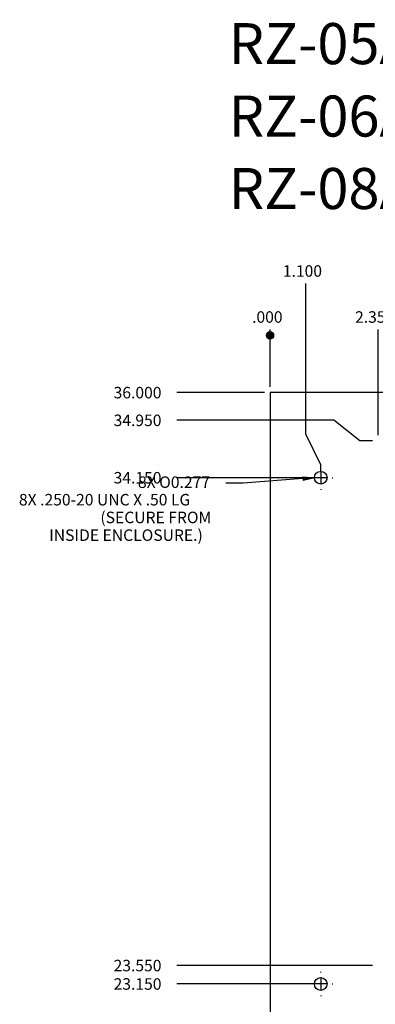
# Model space of a CAD drawing. Units: inches. Extents: x 5 to 1269, y 0 to 890.
# Drawn here: x 166 to 307, y 498 to 890 of the extents above; entities that cross this region are included whole.
import ezdxf

# ---------------------------------------------------------------- set-up
doc = ezdxf.new("R2010")
doc.units = ezdxf.units.IN
doc.header["$MEASUREMENT"] = 0
for name, pattern in [('AI-Linetype-31', [20.582724, 13.721816, -2.286969, 2.286969, -2.286969]), ('AI-Linetype-32', [20.582724, 13.721816, -2.286969, 2.286969, -2.286969]), ('AI-Linetype-33', [20.582724, 13.721816, -2.286969, 2.286969, -2.286969]), ('AI-Linetype-34', [20.582724, 13.721816, -2.286969, 2.286969, -2.286969]), ('AI-Linetype-35', [20.582724, 13.721816, -2.286969, 2.286969, -2.286969]), ('AI-Linetype-36', [20.582724, 13.721816, -2.286969, 2.286969, -2.286969]), ('AI-Linetype-43', [20.582724, 13.721816, -2.286969, 2.286969, -2.286969]), ('AI-Linetype-44', [20.582724, 13.721816, -2.286969, 2.286969, -2.286969]), ('AI-Linetype-45', [20.582724, 13.721816, -2.286969, 2.286969, -2.286969]), ('AI-Linetype-46', [20.582724, 13.721816, -2.286969, 2.286969, -2.286969]), ('AI-Linetype-47', [20.582724, 13.721816, -2.286969, 2.286969, -2.286969]), ('AI-Linetype-48', [20.582724, 13.721816, -2.286969, 2.286969, -2.286969])]:
    doc.linetypes.add(name, pattern=pattern)
doc.layers.add('Default', color=7, linetype='Continuous')

# ---------------------------------------------------------------- blocks, each defined once
blk = doc.blocks.new('block 42')
at = {"layer": 'Default', "color": 7, "linetype": 'AI-Linetype-31', "lineweight": 25}
blk.add_lwpolyline([(287.91, 707.56), (283.34, 707.56)], dxfattribs=at)
blk = doc.blocks.new('block 43')
at = {"layer": 'Default', "color": 7, "linetype": 'AI-Linetype-32', "lineweight": 25}
blk.add_lwpolyline([(285.62, 709.85), (285.62, 705.28)], dxfattribs=at)
blk = doc.blocks.new('block 44')
at = {"layer": 'Default', "color": 7, "linetype": 'AI-Linetype-33', "lineweight": 25}
blk.add_lwpolyline([(290.2, 707.56), (290.44, 707.56)], dxfattribs=at)
blk = doc.blocks.new('block 45')
at = {"layer": 'Default', "color": 7, "linetype": 'AI-Linetype-34', "lineweight": 25}
blk.add_lwpolyline([(285.62, 712.14), (285.62, 712.39)], dxfattribs=at)
blk = doc.blocks.new('block 46')
at = {"layer": 'Default', "color": 7, "linetype": 'AI-Linetype-35', "lineweight": 25}
blk.add_lwpolyline([(281.05, 707.56), (280.8, 707.56)], dxfattribs=at)
blk = doc.blocks.new('block 47')
at = {"layer": 'Default', "color": 7, "linetype": 'AI-Linetype-36', "lineweight": 25}
blk.add_lwpolyline([(285.62, 702.99), (285.62, 702.74)], dxfattribs=at)
blk = doc.blocks.new('block 41')
at = {"layer": 'Default'}
for name in ['block 45', 'block 43', 'block 46', 'block 42', 'block 44', 'block 47']:
    blk.add_blockref(name, (0, 0), dxfattribs=at)
blk = doc.blocks.new('block 58')
at = {"layer": 'Default', "color": 7, "linetype": 'AI-Linetype-43', "lineweight": 25}
blk.add_lwpolyline([(287.91, 506.31), (283.34, 506.31)], dxfattribs=at)
blk = doc.blocks.new('block 59')
at = {"layer": 'Default', "color": 7, "linetype": 'AI-Linetype-44', "lineweight": 25}
blk.add_lwpolyline([(285.62, 508.6), (285.62, 504.02)], dxfattribs=at)
blk = doc.blocks.new('block 60')
at = {"layer": 'Default', "color": 7, "linetype": 'AI-Linetype-45', "lineweight": 25}
blk.add_lwpolyline([(290.2, 506.31), (290.44, 506.31)], dxfattribs=at)
blk = doc.blocks.new('block 61')
at = {"layer": 'Default', "color": 7, "linetype": 'AI-Linetype-46', "lineweight": 25}
blk.add_lwpolyline([(285.62, 510.89), (285.62, 511.13)], dxfattribs=at)
blk = doc.blocks.new('block 62')
at = {"layer": 'Default', "color": 7, "linetype": 'AI-Linetype-47', "lineweight": 25}
blk.add_lwpolyline([(281.05, 506.31), (280.8, 506.31)], dxfattribs=at)
blk = doc.blocks.new('block 63')
at = {"layer": 'Default', "color": 7, "linetype": 'AI-Linetype-48', "lineweight": 25}
blk.add_lwpolyline([(285.62, 501.74), (285.62, 501.49)], dxfattribs=at)
blk = doc.blocks.new('block 57')
at = {"layer": 'Default'}
for name in ['block 61', 'block 62', 'block 58', 'block 59', 'block 60', 'block 63']:
    blk.add_blockref(name, (0, 0), dxfattribs=at)
blk = doc.blocks.new('block 74')
at = {"layer": 'Default'}
h = blk.add_hatch(color=7, dxfattribs=at)
h.dxf.hatch_style = 2
h.paths.add_polyline_path([(278.47, 707.98), (283.09, 707.56), (278.59, 706.46)])
at = {"layer": 'Default', "color": 7, "lineweight": 25}
for points in [[(254.71, 705.39), (247.85, 705.39)], [(278.53, 707.22), (254.71, 705.39)]]:
    blk.add_lwpolyline(points, dxfattribs=at)
at = {"layer": 'Default', "lineweight": 0}
blk.add_lwpolyline([(278.47, 707.98), (283.09, 707.56), (278.59, 706.46), (278.47, 707.98)], dxfattribs=at)
at = {"layer": 'Default', "color": 7, "char_height": 4.5739, "attachment_point": 7}
for s, insert in [('\\fVerdana|b0|i0|c0|p34;\\W1;8X O0.277', (212.91, 703.52)), ('\\fVerdana|b0|i0|c0|p34;\\W1;8X .250-20 UNC X .50 LG', (165.55, 696.56)), ('\\fVerdana|b0|i0|c0|p34;\\W1;(SECURE FROM', (197.95, 689.51)), ('\\fVerdana|b0|i0|c0|p34;\\W1;INSIDE ENCLOSURE.)', (177.57, 682.46))]:
    blk.add_mtext(s, dxfattribs=dict(at, insert=insert))
blk = doc.blocks.new('block 99')
at = {"layer": 'Default', "color": 7, "lineweight": 25}
blk.add_lwpolyline([(283.34, 506.31), (228.4, 506.31)], dxfattribs=at)
blk = doc.blocks.new('block 100')
at = {"layer": 'Default', "color": 7, "insert": (203.21, 504.02), "char_height": 4.5739, "attachment_point": 7}
blk.add_mtext('\\fArial|b0|i0|c0|p34;\\W1;23.150', dxfattribs=at)
blk = doc.blocks.new('block 98')
at = {"layer": 'Default'}
for name in ['block 100', 'block 99']:
    blk.add_blockref(name, (0, 0), dxfattribs=at)
blk = doc.blocks.new('block 102')
at = {"layer": 'Default', "color": 7, "lineweight": 25}
blk.add_lwpolyline([(306.21, 513.63), (228.4, 513.63)], dxfattribs=at)
blk = doc.blocks.new('block 103')
at = {"layer": 'Default', "color": 7, "insert": (203.21, 511.34), "char_height": 4.5739, "attachment_point": 7}
blk.add_mtext('\\fArial|b0|i0|c0|p34;\\W1;23.550', dxfattribs=at)
blk = doc.blocks.new('block 101')
at = {"layer": 'Default'}
for name in ['block 103', 'block 102']:
    blk.add_blockref(name, (0, 0), dxfattribs=at)
blk = doc.blocks.new('block 105')
at = {"layer": 'Default', "color": 7, "lineweight": 25}
blk.add_lwpolyline([(283.34, 707.56), (228.4, 707.56)], dxfattribs=at)
blk = doc.blocks.new('block 106')
at = {"layer": 'Default', "color": 7, "insert": (203.21, 705.28), "char_height": 4.5739, "attachment_point": 7}
blk.add_mtext('\\fArial|b0|i0|c0|p34;\\W1;34.150', dxfattribs=at)
blk = doc.blocks.new('block 104')
at = {"layer": 'Default'}
for name in ['block 106', 'block 105']:
    blk.add_blockref(name, (0, 0), dxfattribs=at)
blk = doc.blocks.new('block 108')
at = {"layer": 'Default', "color": 7, "lineweight": 25}
blk.add_lwpolyline([(263.21, 741.41), (228.4, 741.41)], dxfattribs=at)
blk = doc.blocks.new('block 109')
at = {"layer": 'Default', "color": 7, "insert": (203.21, 739.12), "char_height": 4.5739, "attachment_point": 7}
blk.add_mtext('\\fArial|b0|i0|c0|p34;\\W1;36.000', dxfattribs=at)
blk = doc.blocks.new('block 107')
at = {"layer": 'Default'}
for name in ['block 109', 'block 108']:
    blk.add_blockref(name, (0, 0), dxfattribs=at)
blk = doc.blocks.new('block 111')
at = {"layer": 'Default', "color": 7, "lineweight": 25}
blk.add_lwpolyline([(306.21, 722.2), (301.23, 722.2)], dxfattribs=at)
blk = doc.blocks.new('block 112')
at = {"layer": 'Default', "color": 7, "lineweight": 25}
blk.add_lwpolyline([(301.23, 722.2), (290.88, 730.4)], dxfattribs=at)
blk = doc.blocks.new('block 113')
at = {"layer": 'Default', "color": 7, "lineweight": 25}
blk.add_lwpolyline([(290.88, 730.4), (228.4, 730.4)], dxfattribs=at)
blk = doc.blocks.new('block 114')
at = {"layer": 'Default', "color": 7, "insert": (203.21, 728.11), "char_height": 4.5739, "attachment_point": 7}
blk.add_mtext('\\fArial|b0|i0|c0|p34;\\W1;34.950', dxfattribs=at)
blk = doc.blocks.new('block 110')
at = {"layer": 'Default'}
for name in ['block 114', 'block 113', 'block 112', 'block 111']:
    blk.add_blockref(name, (0, 0), dxfattribs=at)
blk = doc.blocks.new('block 116')
at = {"layer": 'Default', "color": 7, "lineweight": 25}
blk.add_lwpolyline([(265.5, 743.7), (265.5, 766.45)], dxfattribs=at)
blk = doc.blocks.new('block 117')
at = {"layer": 'Default'}
h = blk.add_hatch(color=7, dxfattribs=at)
edge = h.paths.add_edge_path()
edge.add_spline(control_points=[(267.03, 764.16), (267.03, 765), (266.34, 765.68), (265.5, 765.68), (264.66, 765.68), (263.97, 765), (263.97, 764.16), (263.97, 763.32), (264.66, 762.63), (265.5, 762.63), (266.34, 762.63), (267.03, 763.32), (267.03, 764.16), (267.03, 764.16), (267.03, 764.16), (267.03, 764.16)], knot_values=[0, 0, 0, 0, 1, 1, 1, 2, 2, 2, 3, 3, 3, 4, 4, 4, 5, 5, 5, 5], degree=3, periodic=1)
at = {"layer": 'Default', "lineweight": 0}
blk.add_open_spline([(267.03, 764.16), (267.03, 765), (266.34, 765.68), (265.5, 765.68), (264.66, 765.68), (263.97, 765), (263.97, 764.16), (263.97, 763.32), (264.66, 762.63), (265.5, 762.63), (266.34, 762.63), (267.03, 763.32), (267.03, 764.16), (267.03, 764.16), (267.03, 764.16), (267.03, 764.16)], degree=3, knots=[0, 0, 0, 0, 1, 1, 1, 2, 2, 2, 3, 3, 3, 4, 4, 4, 5, 5, 5, 5], dxfattribs=at)
blk = doc.blocks.new('block 118')
at = {"layer": 'Default', "color": 7, "insert": (258.32, 769.19), "char_height": 4.5739, "attachment_point": 7}
blk.add_mtext('\\fArial|b0|i0|c0|p34;\\W1;.000', dxfattribs=at)
blk = doc.blocks.new('block 115')
at = {"layer": 'Default'}
for name in ['block 118', 'block 117', 'block 116']:
    blk.add_blockref(name, (0, 0), dxfattribs=at)
blk = doc.blocks.new('block 120')
at = {"layer": 'Default', "color": 7, "lineweight": 25}
blk.add_lwpolyline([(285.62, 709.85), (285.62, 712.75)], dxfattribs=at)
blk = doc.blocks.new('block 121')
at = {"layer": 'Default', "color": 7, "lineweight": 25}
blk.add_lwpolyline([(285.62, 712.75), (279.76, 724.84)], dxfattribs=at)
blk = doc.blocks.new('block 122')
at = {"layer": 'Default', "color": 7, "lineweight": 25}
blk.add_lwpolyline([(279.76, 724.84), (279.76, 784.74)], dxfattribs=at)
blk = doc.blocks.new('block 123')
at = {"layer": 'Default', "color": 7, "insert": (270.55, 787.49), "char_height": 4.5739, "attachment_point": 7}
blk.add_mtext('\\fArial|b0|i0|c0|p34;\\W1;1.100', dxfattribs=at)
blk = doc.blocks.new('block 119')
at = {"layer": 'Default'}
for name in ['block 123', 'block 122', 'block 121', 'block 120']:
    blk.add_blockref(name, (0, 0), dxfattribs=at)
blk = doc.blocks.new('block 125')
at = {"layer": 'Default', "color": 7, "lineweight": 25}
blk.add_lwpolyline([(308.49, 724.49), (308.49, 766.45)], dxfattribs=at)
blk = doc.blocks.new('block 126')
at = {"layer": 'Default', "color": 7, "insert": (299.29, 769.19), "char_height": 4.5739, "attachment_point": 7}
blk.add_mtext('\\fArial|b0|i0|c0|p34;\\W1;2.350', dxfattribs=at)
blk = doc.blocks.new('block 124')
at = {"layer": 'Default'}
for name in ['block 126', 'block 125']:
    blk.add_blockref(name, (0, 0), dxfattribs=at)
blk = doc.blocks.new('block 168')
at = {"layer": 'Default', "color": 7, "lineweight": 25}
blk.add_lwpolyline([(481.39, 741.41), (265.5, 741.41)], dxfattribs=at)
blk = doc.blocks.new('block 171')
at = {"layer": 'Default', "color": 7, "lineweight": 25}
blk.add_lwpolyline([(265.5, 741.41), (265.5, 82.76)], dxfattribs=at)
blk = doc.blocks.new('block 176')
at = {"layer": 'Default', "color": 7, "lineweight": 25}
blk.add_open_spline([(288.16, 506.31), (288.16, 507.71), (287.02, 508.85), (285.62, 508.85), (284.22, 508.85), (283.09, 507.71), (283.09, 506.31), (283.09, 504.91), (284.22, 503.78), (285.62, 503.78), (287.02, 503.78), (288.16, 504.91), (288.16, 506.31), (288.16, 506.31), (288.16, 506.31), (288.16, 506.31)], degree=3, knots=[0, 0, 0, 0, 1, 1, 1, 2, 2, 2, 3, 3, 3, 4, 4, 4, 5, 5, 5, 5], dxfattribs=at)
blk = doc.blocks.new('block 178')
at = {"layer": 'Default', "color": 7, "lineweight": 25}
blk.add_open_spline([(288.16, 707.56), (288.16, 708.96), (287.02, 710.1), (285.62, 710.1), (284.22, 710.1), (283.09, 708.96), (283.09, 707.56), (283.09, 706.17), (284.22, 705.03), (285.62, 705.03), (287.02, 705.03), (288.16, 706.17), (288.16, 707.56), (288.16, 707.56), (288.16, 707.56), (288.16, 707.56)], degree=3, knots=[0, 0, 0, 0, 1, 1, 1, 2, 2, 2, 3, 3, 3, 4, 4, 4, 5, 5, 5, 5], dxfattribs=at)
blk = doc.blocks.new('block 167')
at = {"layer": 'Default'}
for name in ['block 168', 'block 171', 'block 178', 'block 176']:
    blk.add_blockref(name, (0, 0), dxfattribs=at)

msp = doc.modelspace()

# ---------------------------------------------------------------- block references
at = {"layer": 'Default'}
for name in ['block 119', 'block 115', 'block 124', 'block 107', 'block 167', 'block 110', 'block 104', 'block 41', 'block 74', 'block 101', 'block 57', 'block 98']:
    msp.add_blockref(name, (0, 0), dxfattribs=at)

# ---------------------------------------------------------------- texts
at = {"layer": 'Default', "color": 7, "char_height": 16.32, "attachment_point": 7}
for s, insert in [('\\fMyriad Pro|b0|i0|c0|p34;\\W1;RZ-05A-126/RZ-05A-236', (249, 872)), ('\\fMyriad Pro|b0|i0|c0|p34;\\W1;RZ-06A-126/RZ-06A-236', (249, 843.2)), ('\\fMyriad Pro|b0|i0|c0|p34;\\W1;RZ-08A-126/RZ-08A-236', (249, 814.4))]:
    msp.add_mtext(s, dxfattribs=dict(at, insert=insert))

doc.saveas('drawing.dxf')
